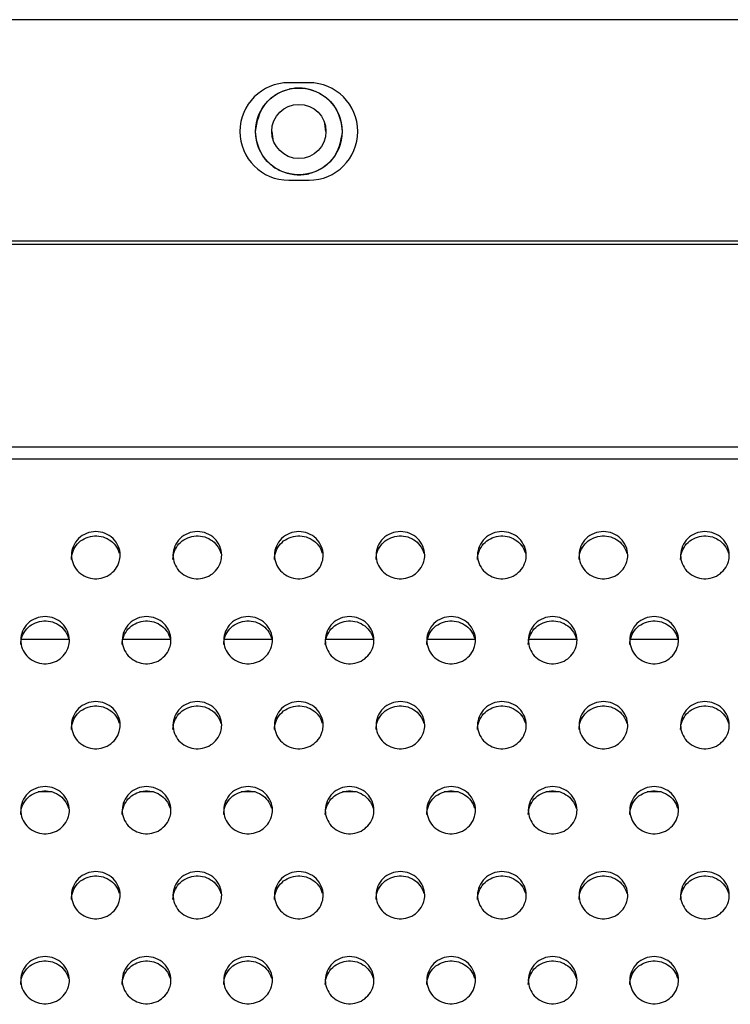
# Model space of a CAD drawing. Units: millimetres. Extents: x -1587 to 4804, y -1390 to 2733.
# Drawn here: x 3774 to 3809, y 1550 to 1599 of the extents above; entities that cross this region are included whole.
import ezdxf

# ---------------------------------------------------------------- set-up
doc = ezdxf.new("R2010")
doc.units = ezdxf.units.MM
doc.header["$LTSCALE"] = 65.395
doc.layers.add('本体', color=7, linetype='CONTINUOUS')

msp = doc.modelspace()

# ---------------------------------------------------------------- linework, layer by layer
at = {"layer": '本体', "color": 7, "linetype": 'Continuous'}
for p, q in [((3967.18679, 1598.71715), (2749.68679, 1598.71715)), ((3788.68679, 1595.61715), (3787.68679, 1595.61715)), ((3787.68679, 1590.81715), (3788.68679, 1590.81715)), ((2750.18679, 1587.83262), (3966.18679, 1587.83262)), ((3966.18679, 1587.65941), (2750.18679, 1587.65941)), ((2750.18679, 1577.69573), (3966.18679, 1577.69573)), ((3966.18679, 1577.08852), (2750.18679, 1577.08852))]:
    msp.add_line(p, q, dxfattribs=at)
at = {"layer": '本体', "color": 6, "linetype": 'Continuous'}
for p, q in [((3789.52179, 1593.21715), (3789.4661, 1593.59871)), ((3786.85179, 1593.21715), (3786.90748, 1592.83559)), ((3776.88679, 1568.2227), (3774.48679, 1568.2227)), ((3781.88679, 1568.2227), (3779.48679, 1568.2227)), ((3786.88679, 1568.2227), (3784.48679, 1568.2227)), ((3791.88679, 1568.2227), (3789.48679, 1568.2227)), ((3796.88679, 1568.2227), (3794.48679, 1568.2227)), ((3801.88679, 1568.2227), (3799.48679, 1568.2227)), ((3806.88679, 1568.2227), (3804.48679, 1568.2227)), ((3776.02845, 1560.71715), (3775.3434, 1560.71715)), ((3781.02845, 1560.71715), (3780.3434, 1560.71715)), ((3786.02845, 1560.71715), (3785.3434, 1560.71715)), ((3791.02845, 1560.71715), (3790.3434, 1560.71715)), ((3796.02845, 1560.71715), (3795.3434, 1560.71715)), ((3801.02845, 1560.71715), (3800.3434, 1560.71715)), ((3806.02845, 1560.71715), (3805.3434, 1560.71715))]:
    msp.add_line(p, q, dxfattribs=at)
at = {"layer": '本体', "color": 7, "linetype": 'Continuous'}
for radius in [2.135, 1.335]:
    msp.add_circle((3788.18679, 1593.21715), radius, dxfattribs=at)
for centre, radius, start, end in [((3787.68679, 1593.21715), 2.4, 90, 270), ((3788.68679, 1593.21715), 2.4, 270, 90), ((3788.17727, 1593.18275), 2.16518, 94.855154, 102.669921), ((3788.17923, 1593.15671), 2.1913, 85.404407, 94.848508), ((3788.17786, 1593.1503), 2.19779, 70.367358, 85.382063), ((3788.18717, 1593.25965), 2.1719, 233.904806, 246.909245), ((3788.19342, 1593.27309), 2.18673, 246.896736, 256.933791), ((3788.19458, 1593.27994), 2.19366, 256.944667, 265.40333), ((3788.19435, 1593.27759), 2.1913, 265.404407, 274.848508), ((3788.19631, 1593.25154), 2.16518, 274.855154, 282.669921)]:
    msp.add_arc(centre, radius, start, end, dxfattribs=at)
for points in [[(3786.54144, 1594.58102), (3786.81954, 1594.94031), (3787.25911, 1595.1955), (3787.70238, 1595.29521)], [(3788.91629, 1595.22033), (3789.11145, 1595.15054), (3789.29861, 1595.05193), (3789.46595, 1594.92963)], [(3786.05179, 1593.21715), (3786.11135, 1593.6965), (3786.24578, 1594.19904), (3786.54144, 1594.58102)], [(3789.46595, 1594.92963), (3789.59773, 1594.83332), (3789.71931, 1594.7207), (3789.82352, 1594.59507)], [(3789.82352, 1594.59507), (3789.93272, 1594.46341), (3790.02311, 1594.31458), (3790.09355, 1594.1587)], [(3790.09355, 1594.1587), (3790.15329, 1594.02652), (3790.2, 1593.888), (3790.23565, 1593.7474)], [(3790.23565, 1593.7474), (3790.27966, 1593.57382), (3790.30732, 1593.39563), (3790.32179, 1593.21715)], [(3786.13794, 1592.6869), (3786.09393, 1592.86047), (3786.06626, 1593.03867), (3786.05179, 1593.21715)], [(3790.32179, 1593.21715), (3790.26223, 1592.7378), (3790.1278, 1592.23526), (3789.83214, 1591.85327)], [(3786.28003, 1592.27559), (3786.22029, 1592.40777), (3786.17359, 1592.5463), (3786.13794, 1592.6869)], [(3786.55006, 1591.83923), (3786.44086, 1591.97089), (3786.35047, 1592.11972), (3786.28003, 1592.27559)], [(3786.90764, 1591.50466), (3786.77585, 1591.60098), (3786.65427, 1591.71359), (3786.55006, 1591.83923)], [(3789.83214, 1591.85327), (3789.55405, 1591.49398), (3789.11447, 1591.2388), (3788.67121, 1591.13909)], [(3779.34102, 1572.05228), (3779.37082, 1572.1541), (3779.38679, 1572.26115), (3779.38679, 1572.36724)], [(3784.34102, 1572.05228), (3784.37082, 1572.1541), (3784.38679, 1572.26115), (3784.38679, 1572.36724)], [(3789.34102, 1572.05228), (3789.37082, 1572.1541), (3789.38679, 1572.26115), (3789.38679, 1572.36724)], [(3794.34102, 1572.05228), (3794.37082, 1572.1541), (3794.38679, 1572.26115), (3794.38679, 1572.36724)], [(3799.34102, 1572.05228), (3799.37082, 1572.1541), (3799.38679, 1572.26115), (3799.38679, 1572.36724)], [(3804.34102, 1572.05228), (3804.37082, 1572.1541), (3804.38679, 1572.26115), (3804.38679, 1572.36724)], [(3809.34102, 1572.05228), (3809.37082, 1572.1541), (3809.38679, 1572.26115), (3809.38679, 1572.36724)], [(3776.84102, 1567.8697), (3776.87082, 1567.97152), (3776.88679, 1568.07857), (3776.88679, 1568.18466)], [(3781.84102, 1567.8697), (3781.87082, 1567.97152), (3781.88679, 1568.07857), (3781.88679, 1568.18466)], [(3786.84102, 1567.8697), (3786.87082, 1567.97152), (3786.88679, 1568.07857), (3786.88679, 1568.18466)], [(3791.84102, 1567.8697), (3791.87082, 1567.97152), (3791.88679, 1568.07857), (3791.88679, 1568.18466)], [(3796.84102, 1567.8697), (3796.87082, 1567.97152), (3796.88679, 1568.07857), (3796.88679, 1568.18466)], [(3801.84102, 1567.8697), (3801.87082, 1567.97152), (3801.88679, 1568.07857), (3801.88679, 1568.18466)], [(3806.84102, 1567.8697), (3806.87082, 1567.97152), (3806.88679, 1568.07857), (3806.88679, 1568.18466)], [(3779.34102, 1563.68712), (3779.37082, 1563.78893), (3779.38679, 1563.89599), (3779.38679, 1564.00208)], [(3784.34102, 1563.68712), (3784.37082, 1563.78893), (3784.38679, 1563.89599), (3784.38679, 1564.00208)], [(3789.34102, 1563.68712), (3789.37082, 1563.78893), (3789.38679, 1563.89599), (3789.38679, 1564.00208)], [(3794.34102, 1563.68712), (3794.37082, 1563.78893), (3794.38679, 1563.89599), (3794.38679, 1564.00208)], [(3799.34102, 1563.68712), (3799.37082, 1563.78893), (3799.38679, 1563.89599), (3799.38679, 1564.00208)], [(3804.34102, 1563.68712), (3804.37082, 1563.78893), (3804.38679, 1563.89599), (3804.38679, 1564.00208)], [(3809.34102, 1563.68712), (3809.37082, 1563.78893), (3809.38679, 1563.89599), (3809.38679, 1564.00208)], [(3776.84102, 1559.50453), (3776.87082, 1559.60635), (3776.88679, 1559.71341), (3776.88679, 1559.8195)], [(3781.84102, 1559.50453), (3781.87082, 1559.60635), (3781.88679, 1559.71341), (3781.88679, 1559.8195)], [(3786.84102, 1559.50453), (3786.87082, 1559.60635), (3786.88679, 1559.71341), (3786.88679, 1559.8195)], [(3791.84102, 1559.50453), (3791.87082, 1559.60635), (3791.88679, 1559.71341), (3791.88679, 1559.8195)], [(3796.84102, 1559.50453), (3796.87082, 1559.60635), (3796.88679, 1559.71341), (3796.88679, 1559.8195)], [(3801.84102, 1559.50453), (3801.87082, 1559.60635), (3801.88679, 1559.71341), (3801.88679, 1559.8195)], [(3806.84102, 1559.50453), (3806.87082, 1559.60635), (3806.88679, 1559.71341), (3806.88679, 1559.8195)], [(3779.34102, 1555.32195), (3779.37082, 1555.42377), (3779.38679, 1555.53083), (3779.38679, 1555.63692)], [(3784.34102, 1555.32195), (3784.37082, 1555.42377), (3784.38679, 1555.53083), (3784.38679, 1555.63692)], [(3789.34102, 1555.32195), (3789.37082, 1555.42377), (3789.38679, 1555.53083), (3789.38679, 1555.63692)], [(3794.34102, 1555.32195), (3794.37082, 1555.42377), (3794.38679, 1555.53083), (3794.38679, 1555.63692)], [(3799.34102, 1555.32195), (3799.37082, 1555.42377), (3799.38679, 1555.53083), (3799.38679, 1555.63692)], [(3804.34102, 1555.32195), (3804.37082, 1555.42377), (3804.38679, 1555.53083), (3804.38679, 1555.63692)], [(3809.34102, 1555.32195), (3809.37082, 1555.42377), (3809.38679, 1555.53083), (3809.38679, 1555.63692)], [(3776.84102, 1551.13937), (3776.87082, 1551.24119), (3776.88679, 1551.34824), (3776.88679, 1551.45434)], [(3781.84102, 1551.13937), (3781.87082, 1551.24119), (3781.88679, 1551.34824), (3781.88679, 1551.45434)], [(3786.84102, 1551.13937), (3786.87082, 1551.24119), (3786.88679, 1551.34824), (3786.88679, 1551.45434)], [(3791.84102, 1551.13937), (3791.87082, 1551.24119), (3791.88679, 1551.34824), (3791.88679, 1551.45434)], [(3796.84102, 1551.13937), (3796.87082, 1551.24119), (3796.88679, 1551.34824), (3796.88679, 1551.45434)], [(3801.84102, 1551.13937), (3801.87082, 1551.24119), (3801.88679, 1551.34824), (3801.88679, 1551.45434)], [(3806.84102, 1551.13937), (3806.87082, 1551.24119), (3806.88679, 1551.34824), (3806.88679, 1551.45434)]]:
    msp.add_open_spline(points, degree=3, dxfattribs=at)
for points, knots in [([(3779.38679, 1572.36724), (3779.38679, 1572.66457), (3779.11661, 1573.28886), (3778.18689, 1573.64635), (3777.25708, 1573.28896), (3776.98679, 1572.66462), (3776.98679, 1572.36724)], [0, 0, 0, 0, 0.24700036, 0.49997389, 0.7529611, 1, 1, 1, 1]), ([(3776.98679, 1572.16019), (3776.98679, 1572.43236), (3777.20863, 1573.00095), (3778.01052, 1573.40691), (3778.89139, 1573.22521), (3779.26389, 1572.73867), (3779.34102, 1572.47515)], [0, 0, 0, 0, 0.24634041, 0.49812759, 0.75148648, 1, 1, 1, 1]), ([(3784.38679, 1572.36724), (3784.38679, 1572.66457), (3784.11661, 1573.28886), (3783.18689, 1573.64635), (3782.25708, 1573.28896), (3781.98679, 1572.66462), (3781.98679, 1572.36724)], [0, 0, 0, 0, 0.24700036, 0.49997389, 0.7529611, 1, 1, 1, 1]), ([(3781.98679, 1572.16019), (3781.98679, 1572.43236), (3782.20863, 1573.00095), (3783.01052, 1573.40691), (3783.89139, 1573.22521), (3784.26389, 1572.73867), (3784.34102, 1572.47515)], [0, 0, 0, 0, 0.24634041, 0.49812759, 0.75148648, 1, 1, 1, 1]), ([(3789.38679, 1572.36724), (3789.38679, 1572.66457), (3789.11661, 1573.28886), (3788.18689, 1573.64635), (3787.25708, 1573.28896), (3786.98679, 1572.66462), (3786.98679, 1572.36724)], [0, 0, 0, 0, 0.24700036, 0.49997389, 0.7529611, 1, 1, 1, 1]), ([(3786.98679, 1572.16019), (3786.98679, 1572.43236), (3787.20863, 1573.00095), (3788.01052, 1573.40691), (3788.89139, 1573.22521), (3789.26389, 1572.73867), (3789.34102, 1572.47515)], [0, 0, 0, 0, 0.24634041, 0.49812759, 0.75148648, 1, 1, 1, 1]), ([(3794.38679, 1572.36724), (3794.38679, 1572.66457), (3794.11661, 1573.28886), (3793.18689, 1573.64635), (3792.25708, 1573.28896), (3791.98679, 1572.66462), (3791.98679, 1572.36724)], [0, 0, 0, 0, 0.24700036, 0.49997389, 0.7529611, 1, 1, 1, 1]), ([(3791.98679, 1572.16019), (3791.98679, 1572.43236), (3792.20863, 1573.00095), (3793.01052, 1573.40691), (3793.89139, 1573.22521), (3794.26389, 1572.73867), (3794.34102, 1572.47515)], [0, 0, 0, 0, 0.24634041, 0.49812759, 0.75148648, 1, 1, 1, 1]), ([(3799.38679, 1572.36724), (3799.38679, 1572.66457), (3799.11661, 1573.28886), (3798.18689, 1573.64635), (3797.25708, 1573.28896), (3796.98679, 1572.66462), (3796.98679, 1572.36724)], [0, 0, 0, 0, 0.24700036, 0.49997389, 0.7529611, 1, 1, 1, 1]), ([(3796.98679, 1572.16019), (3796.98679, 1572.43236), (3797.20863, 1573.00095), (3798.01052, 1573.40691), (3798.89139, 1573.22521), (3799.26389, 1572.73867), (3799.34102, 1572.47515)], [0, 0, 0, 0, 0.24634041, 0.49812759, 0.75148648, 1, 1, 1, 1]), ([(3804.38679, 1572.36724), (3804.38679, 1572.66457), (3804.11661, 1573.28886), (3803.18689, 1573.64635), (3802.25708, 1573.28896), (3801.98679, 1572.66462), (3801.98679, 1572.36724)], [0, 0, 0, 0, 0.24700036, 0.49997389, 0.7529611, 1, 1, 1, 1]), ([(3801.98679, 1572.16019), (3801.98679, 1572.43236), (3802.20863, 1573.00095), (3803.01052, 1573.40691), (3803.89139, 1573.22521), (3804.26389, 1572.73867), (3804.34102, 1572.47515)], [0, 0, 0, 0, 0.24634041, 0.49812759, 0.75148648, 1, 1, 1, 1]), ([(3809.38679, 1572.36724), (3809.38679, 1572.66457), (3809.11661, 1573.28886), (3808.18689, 1573.64635), (3807.25708, 1573.28896), (3806.98679, 1572.66462), (3806.98679, 1572.36724)], [0, 0, 0, 0, 0.24700036, 0.49997389, 0.7529611, 1, 1, 1, 1]), ([(3806.98679, 1572.16019), (3806.98679, 1572.43236), (3807.20863, 1573.00095), (3808.01052, 1573.40691), (3808.89139, 1573.22521), (3809.26389, 1572.73867), (3809.34102, 1572.47515)], [0, 0, 0, 0, 0.24634041, 0.49812759, 0.75148648, 1, 1, 1, 1]), ([(3776.98679, 1572.36724), (3776.98679, 1572.09507), (3777.20863, 1571.52648), (3778.01052, 1571.12052), (3778.89139, 1571.30222), (3779.26389, 1571.78876), (3779.34102, 1572.05228)], [0, 0, 0, 0, 0.24634041, 0.49812759, 0.75148648, 1, 1, 1, 1]), ([(3781.98679, 1572.36724), (3781.98679, 1572.09507), (3782.20863, 1571.52648), (3783.01052, 1571.12052), (3783.89139, 1571.30222), (3784.26389, 1571.78876), (3784.34102, 1572.05228)], [0, 0, 0, 0, 0.24634041, 0.49812759, 0.75148648, 1, 1, 1, 1]), ([(3786.98679, 1572.36724), (3786.98679, 1572.09507), (3787.20863, 1571.52648), (3788.01052, 1571.12052), (3788.89139, 1571.30222), (3789.26389, 1571.78876), (3789.34102, 1572.05228)], [0, 0, 0, 0, 0.24634041, 0.49812759, 0.75148648, 1, 1, 1, 1]), ([(3791.98679, 1572.36724), (3791.98679, 1572.09507), (3792.20863, 1571.52648), (3793.01052, 1571.12052), (3793.89139, 1571.30222), (3794.26389, 1571.78876), (3794.34102, 1572.05228)], [0, 0, 0, 0, 0.24634041, 0.49812759, 0.75148648, 1, 1, 1, 1]), ([(3796.98679, 1572.36724), (3796.98679, 1572.09507), (3797.20863, 1571.52648), (3798.01052, 1571.12052), (3798.89139, 1571.30222), (3799.26389, 1571.78876), (3799.34102, 1572.05228)], [0, 0, 0, 0, 0.24634041, 0.49812759, 0.75148648, 1, 1, 1, 1]), ([(3801.98679, 1572.36724), (3801.98679, 1572.09507), (3802.20863, 1571.52648), (3803.01052, 1571.12052), (3803.89139, 1571.30222), (3804.26389, 1571.78876), (3804.34102, 1572.05228)], [0, 0, 0, 0, 0.24634041, 0.49812759, 0.75148648, 1, 1, 1, 1]), ([(3806.98679, 1572.36724), (3806.98679, 1572.09507), (3807.20863, 1571.52648), (3808.01052, 1571.12052), (3808.89139, 1571.30222), (3809.26389, 1571.78876), (3809.34102, 1572.05228)], [0, 0, 0, 0, 0.24634041, 0.49812759, 0.75148648, 1, 1, 1, 1]), ([(3776.88679, 1568.18466), (3776.88679, 1568.48199), (3776.61661, 1569.10627), (3775.68689, 1569.46377), (3774.75708, 1569.10638), (3774.48679, 1568.48204), (3774.48679, 1568.18466)], [0, 0, 0, 0, 0.24700036, 0.49997389, 0.7529611, 1, 1, 1, 1]), ([(3781.88679, 1568.18466), (3781.88679, 1568.48199), (3781.61661, 1569.10627), (3780.68689, 1569.46377), (3779.75708, 1569.10638), (3779.48679, 1568.48204), (3779.48679, 1568.18466)], [0, 0, 0, 0, 0.24700036, 0.49997389, 0.7529611, 1, 1, 1, 1]), ([(3786.88679, 1568.18466), (3786.88679, 1568.48199), (3786.61661, 1569.10627), (3785.68689, 1569.46377), (3784.75708, 1569.10638), (3784.48679, 1568.48204), (3784.48679, 1568.18466)], [0, 0, 0, 0, 0.24700036, 0.49997389, 0.7529611, 1, 1, 1, 1]), ([(3791.88679, 1568.18466), (3791.88679, 1568.48199), (3791.61661, 1569.10627), (3790.68689, 1569.46377), (3789.75708, 1569.10638), (3789.48679, 1568.48204), (3789.48679, 1568.18466)], [0, 0, 0, 0, 0.24700036, 0.49997389, 0.7529611, 1, 1, 1, 1]), ([(3796.88679, 1568.18466), (3796.88679, 1568.48199), (3796.61661, 1569.10627), (3795.68689, 1569.46377), (3794.75708, 1569.10638), (3794.48679, 1568.48204), (3794.48679, 1568.18466)], [0, 0, 0, 0, 0.24700036, 0.49997389, 0.7529611, 1, 1, 1, 1]), ([(3801.88679, 1568.18466), (3801.88679, 1568.48199), (3801.61661, 1569.10627), (3800.68689, 1569.46377), (3799.75708, 1569.10638), (3799.48679, 1568.48204), (3799.48679, 1568.18466)], [0, 0, 0, 0, 0.24700036, 0.49997389, 0.7529611, 1, 1, 1, 1]), ([(3806.88679, 1568.18466), (3806.88679, 1568.48199), (3806.61661, 1569.10627), (3805.68689, 1569.46377), (3804.75708, 1569.10638), (3804.48679, 1568.48204), (3804.48679, 1568.18466)], [0, 0, 0, 0, 0.24700036, 0.49997389, 0.7529611, 1, 1, 1, 1]), ([(3774.48679, 1567.97761), (3774.48679, 1568.24978), (3774.70863, 1568.81837), (3775.51052, 1569.22433), (3776.39139, 1569.04263), (3776.76389, 1568.55609), (3776.84102, 1568.29257)], [0, 0, 0, 0, 0.24634041, 0.49812759, 0.75148648, 1, 1, 1, 1]), ([(3779.48679, 1567.97761), (3779.48679, 1568.24978), (3779.70863, 1568.81837), (3780.51052, 1569.22433), (3781.39139, 1569.04263), (3781.76389, 1568.55609), (3781.84102, 1568.29257)], [0, 0, 0, 0, 0.24634041, 0.49812759, 0.75148648, 1, 1, 1, 1]), ([(3784.48679, 1567.97761), (3784.48679, 1568.24978), (3784.70863, 1568.81837), (3785.51052, 1569.22433), (3786.39139, 1569.04263), (3786.76389, 1568.55609), (3786.84102, 1568.29257)], [0, 0, 0, 0, 0.24634041, 0.49812759, 0.75148648, 1, 1, 1, 1]), ([(3789.48679, 1567.97761), (3789.48679, 1568.24978), (3789.70863, 1568.81837), (3790.51052, 1569.22433), (3791.39139, 1569.04263), (3791.76389, 1568.55609), (3791.84102, 1568.29257)], [0, 0, 0, 0, 0.24634041, 0.49812759, 0.75148648, 1, 1, 1, 1]), ([(3794.48679, 1567.97761), (3794.48679, 1568.24978), (3794.70863, 1568.81837), (3795.51052, 1569.22433), (3796.39139, 1569.04263), (3796.76389, 1568.55609), (3796.84102, 1568.29257)], [0, 0, 0, 0, 0.24634041, 0.49812759, 0.75148648, 1, 1, 1, 1]), ([(3799.48679, 1567.97761), (3799.48679, 1568.24978), (3799.70863, 1568.81837), (3800.51052, 1569.22433), (3801.39139, 1569.04263), (3801.76389, 1568.55609), (3801.84102, 1568.29257)], [0, 0, 0, 0, 0.24634041, 0.49812759, 0.75148648, 1, 1, 1, 1]), ([(3804.48679, 1567.97761), (3804.48679, 1568.24978), (3804.70863, 1568.81837), (3805.51052, 1569.22433), (3806.39139, 1569.04263), (3806.76389, 1568.55609), (3806.84102, 1568.29257)], [0, 0, 0, 0, 0.24634041, 0.49812759, 0.75148648, 1, 1, 1, 1]), ([(3774.48679, 1568.18466), (3774.48679, 1567.91249), (3774.70863, 1567.3439), (3775.51052, 1566.93794), (3776.39139, 1567.11964), (3776.76389, 1567.60618), (3776.84102, 1567.8697)], [0, 0, 0, 0, 0.24634041, 0.49812759, 0.75148648, 1, 1, 1, 1]), ([(3779.48679, 1568.18466), (3779.48679, 1567.91249), (3779.70863, 1567.3439), (3780.51052, 1566.93794), (3781.39139, 1567.11964), (3781.76389, 1567.60618), (3781.84102, 1567.8697)], [0, 0, 0, 0, 0.24634041, 0.49812759, 0.75148648, 1, 1, 1, 1]), ([(3784.48679, 1568.18466), (3784.48679, 1567.91249), (3784.70863, 1567.3439), (3785.51052, 1566.93794), (3786.39139, 1567.11964), (3786.76389, 1567.60618), (3786.84102, 1567.8697)], [0, 0, 0, 0, 0.24634041, 0.49812759, 0.75148648, 1, 1, 1, 1]), ([(3789.48679, 1568.18466), (3789.48679, 1567.91249), (3789.70863, 1567.3439), (3790.51052, 1566.93794), (3791.39139, 1567.11964), (3791.76389, 1567.60618), (3791.84102, 1567.8697)], [0, 0, 0, 0, 0.24634041, 0.49812759, 0.75148648, 1, 1, 1, 1]), ([(3794.48679, 1568.18466), (3794.48679, 1567.91249), (3794.70863, 1567.3439), (3795.51052, 1566.93794), (3796.39139, 1567.11964), (3796.76389, 1567.60618), (3796.84102, 1567.8697)], [0, 0, 0, 0, 0.24634041, 0.49812759, 0.75148648, 1, 1, 1, 1]), ([(3799.48679, 1568.18466), (3799.48679, 1567.91249), (3799.70863, 1567.3439), (3800.51052, 1566.93794), (3801.39139, 1567.11964), (3801.76389, 1567.60618), (3801.84102, 1567.8697)], [0, 0, 0, 0, 0.24634041, 0.49812759, 0.75148648, 1, 1, 1, 1]), ([(3804.48679, 1568.18466), (3804.48679, 1567.91249), (3804.70863, 1567.3439), (3805.51052, 1566.93794), (3806.39139, 1567.11964), (3806.76389, 1567.60618), (3806.84102, 1567.8697)], [0, 0, 0, 0, 0.24634041, 0.49812759, 0.75148648, 1, 1, 1, 1]), ([(3779.38679, 1564.00208), (3779.38679, 1564.29941), (3779.11661, 1564.92369), (3778.18689, 1565.28119), (3777.25708, 1564.92379), (3776.98679, 1564.29945), (3776.98679, 1564.00208)], [0, 0, 0, 0, 0.24700036, 0.49997389, 0.7529611, 1, 1, 1, 1]), ([(3776.98679, 1563.79502), (3776.98679, 1564.0672), (3777.20863, 1564.63579), (3778.01052, 1565.04175), (3778.89139, 1564.86005), (3779.26389, 1564.37351), (3779.34102, 1564.10999)], [0, 0, 0, 0, 0.24634041, 0.49812759, 0.75148648, 1, 1, 1, 1]), ([(3784.38679, 1564.00208), (3784.38679, 1564.29941), (3784.11661, 1564.92369), (3783.18689, 1565.28119), (3782.25708, 1564.92379), (3781.98679, 1564.29945), (3781.98679, 1564.00208)], [0, 0, 0, 0, 0.24700036, 0.49997389, 0.7529611, 1, 1, 1, 1]), ([(3781.98679, 1563.79502), (3781.98679, 1564.0672), (3782.20863, 1564.63579), (3783.01052, 1565.04175), (3783.89139, 1564.86005), (3784.26389, 1564.37351), (3784.34102, 1564.10999)], [0, 0, 0, 0, 0.24634041, 0.49812759, 0.75148648, 1, 1, 1, 1]), ([(3789.38679, 1564.00208), (3789.38679, 1564.29941), (3789.11661, 1564.92369), (3788.18689, 1565.28119), (3787.25708, 1564.92379), (3786.98679, 1564.29945), (3786.98679, 1564.00208)], [0, 0, 0, 0, 0.24700036, 0.49997389, 0.7529611, 1, 1, 1, 1]), ([(3786.98679, 1563.79502), (3786.98679, 1564.0672), (3787.20863, 1564.63579), (3788.01052, 1565.04175), (3788.89139, 1564.86005), (3789.26389, 1564.37351), (3789.34102, 1564.10999)], [0, 0, 0, 0, 0.24634041, 0.49812759, 0.75148648, 1, 1, 1, 1]), ([(3794.38679, 1564.00208), (3794.38679, 1564.29941), (3794.11661, 1564.92369), (3793.18689, 1565.28119), (3792.25708, 1564.92379), (3791.98679, 1564.29945), (3791.98679, 1564.00208)], [0, 0, 0, 0, 0.24700036, 0.49997389, 0.7529611, 1, 1, 1, 1]), ([(3791.98679, 1563.79502), (3791.98679, 1564.0672), (3792.20863, 1564.63579), (3793.01052, 1565.04175), (3793.89139, 1564.86005), (3794.26389, 1564.37351), (3794.34102, 1564.10999)], [0, 0, 0, 0, 0.24634041, 0.49812759, 0.75148648, 1, 1, 1, 1]), ([(3799.38679, 1564.00208), (3799.38679, 1564.29941), (3799.11661, 1564.92369), (3798.18689, 1565.28119), (3797.25708, 1564.92379), (3796.98679, 1564.29945), (3796.98679, 1564.00208)], [0, 0, 0, 0, 0.24700036, 0.49997389, 0.7529611, 1, 1, 1, 1]), ([(3796.98679, 1563.79502), (3796.98679, 1564.0672), (3797.20863, 1564.63579), (3798.01052, 1565.04175), (3798.89139, 1564.86005), (3799.26389, 1564.37351), (3799.34102, 1564.10999)], [0, 0, 0, 0, 0.24634041, 0.49812759, 0.75148648, 1, 1, 1, 1]), ([(3804.38679, 1564.00208), (3804.38679, 1564.29941), (3804.11661, 1564.92369), (3803.18689, 1565.28119), (3802.25708, 1564.92379), (3801.98679, 1564.29945), (3801.98679, 1564.00208)], [0, 0, 0, 0, 0.24700036, 0.49997389, 0.7529611, 1, 1, 1, 1]), ([(3801.98679, 1563.79502), (3801.98679, 1564.0672), (3802.20863, 1564.63579), (3803.01052, 1565.04175), (3803.89139, 1564.86005), (3804.26389, 1564.37351), (3804.34102, 1564.10999)], [0, 0, 0, 0, 0.24634041, 0.49812759, 0.75148648, 1, 1, 1, 1]), ([(3809.38679, 1564.00208), (3809.38679, 1564.29941), (3809.11661, 1564.92369), (3808.18689, 1565.28119), (3807.25708, 1564.92379), (3806.98679, 1564.29945), (3806.98679, 1564.00208)], [0, 0, 0, 0, 0.24700036, 0.49997389, 0.7529611, 1, 1, 1, 1]), ([(3806.98679, 1563.79502), (3806.98679, 1564.0672), (3807.20863, 1564.63579), (3808.01052, 1565.04175), (3808.89139, 1564.86005), (3809.26389, 1564.37351), (3809.34102, 1564.10999)], [0, 0, 0, 0, 0.24634041, 0.49812759, 0.75148648, 1, 1, 1, 1]), ([(3776.98679, 1564.00208), (3776.98679, 1563.72991), (3777.20863, 1563.16132), (3778.01052, 1562.75536), (3778.89139, 1562.93706), (3779.26389, 1563.4236), (3779.34102, 1563.68712)], [0, 0, 0, 0, 0.24634041, 0.49812759, 0.75148648, 1, 1, 1, 1]), ([(3781.98679, 1564.00208), (3781.98679, 1563.72991), (3782.20863, 1563.16132), (3783.01052, 1562.75536), (3783.89139, 1562.93706), (3784.26389, 1563.4236), (3784.34102, 1563.68712)], [0, 0, 0, 0, 0.24634041, 0.49812759, 0.75148648, 1, 1, 1, 1]), ([(3786.98679, 1564.00208), (3786.98679, 1563.72991), (3787.20863, 1563.16132), (3788.01052, 1562.75536), (3788.89139, 1562.93706), (3789.26389, 1563.4236), (3789.34102, 1563.68712)], [0, 0, 0, 0, 0.24634041, 0.49812759, 0.75148648, 1, 1, 1, 1]), ([(3791.98679, 1564.00208), (3791.98679, 1563.72991), (3792.20863, 1563.16132), (3793.01052, 1562.75536), (3793.89139, 1562.93706), (3794.26389, 1563.4236), (3794.34102, 1563.68712)], [0, 0, 0, 0, 0.24634041, 0.49812759, 0.75148648, 1, 1, 1, 1]), ([(3796.98679, 1564.00208), (3796.98679, 1563.72991), (3797.20863, 1563.16132), (3798.01052, 1562.75536), (3798.89139, 1562.93706), (3799.26389, 1563.4236), (3799.34102, 1563.68712)], [0, 0, 0, 0, 0.24634041, 0.49812759, 0.75148648, 1, 1, 1, 1]), ([(3801.98679, 1564.00208), (3801.98679, 1563.72991), (3802.20863, 1563.16132), (3803.01052, 1562.75536), (3803.89139, 1562.93706), (3804.26389, 1563.4236), (3804.34102, 1563.68712)], [0, 0, 0, 0, 0.24634041, 0.49812759, 0.75148648, 1, 1, 1, 1]), ([(3806.98679, 1564.00208), (3806.98679, 1563.72991), (3807.20863, 1563.16132), (3808.01052, 1562.75536), (3808.89139, 1562.93706), (3809.26389, 1563.4236), (3809.34102, 1563.68712)], [0, 0, 0, 0, 0.24634041, 0.49812759, 0.75148648, 1, 1, 1, 1]), ([(3776.88679, 1559.8195), (3776.88679, 1560.11683), (3776.61661, 1560.74111), (3775.68689, 1561.09861), (3774.75708, 1560.74121), (3774.48679, 1560.11687), (3774.48679, 1559.8195)], [0, 0, 0, 0, 0.24700036, 0.49997389, 0.7529611, 1, 1, 1, 1]), ([(3774.48679, 1559.61244), (3774.48679, 1559.88461), (3774.70863, 1560.45321), (3775.51052, 1560.85916), (3776.39139, 1560.67747), (3776.76389, 1560.19092), (3776.84102, 1559.92741)], [0, 0, 0, 0, 0.24634041, 0.49812759, 0.75148648, 1, 1, 1, 1]), ([(3781.88679, 1559.8195), (3781.88679, 1560.11683), (3781.61661, 1560.74111), (3780.68689, 1561.09861), (3779.75708, 1560.74121), (3779.48679, 1560.11687), (3779.48679, 1559.8195)], [0, 0, 0, 0, 0.24700036, 0.49997389, 0.7529611, 1, 1, 1, 1]), ([(3779.48679, 1559.61244), (3779.48679, 1559.88461), (3779.70863, 1560.45321), (3780.51052, 1560.85916), (3781.39139, 1560.67747), (3781.76389, 1560.19092), (3781.84102, 1559.92741)], [0, 0, 0, 0, 0.24634041, 0.49812759, 0.75148648, 1, 1, 1, 1]), ([(3786.88679, 1559.8195), (3786.88679, 1560.11683), (3786.61661, 1560.74111), (3785.68689, 1561.09861), (3784.75708, 1560.74121), (3784.48679, 1560.11687), (3784.48679, 1559.8195)], [0, 0, 0, 0, 0.24700036, 0.49997389, 0.7529611, 1, 1, 1, 1]), ([(3784.48679, 1559.61244), (3784.48679, 1559.88461), (3784.70863, 1560.45321), (3785.51052, 1560.85916), (3786.39139, 1560.67747), (3786.76389, 1560.19092), (3786.84102, 1559.92741)], [0, 0, 0, 0, 0.24634041, 0.49812759, 0.75148648, 1, 1, 1, 1]), ([(3791.88679, 1559.8195), (3791.88679, 1560.11683), (3791.61661, 1560.74111), (3790.68689, 1561.09861), (3789.75708, 1560.74121), (3789.48679, 1560.11687), (3789.48679, 1559.8195)], [0, 0, 0, 0, 0.24700036, 0.49997389, 0.7529611, 1, 1, 1, 1]), ([(3789.48679, 1559.61244), (3789.48679, 1559.88461), (3789.70863, 1560.45321), (3790.51052, 1560.85916), (3791.39139, 1560.67747), (3791.76389, 1560.19092), (3791.84102, 1559.92741)], [0, 0, 0, 0, 0.24634041, 0.49812759, 0.75148648, 1, 1, 1, 1]), ([(3796.88679, 1559.8195), (3796.88679, 1560.11683), (3796.61661, 1560.74111), (3795.68689, 1561.09861), (3794.75708, 1560.74121), (3794.48679, 1560.11687), (3794.48679, 1559.8195)], [0, 0, 0, 0, 0.24700036, 0.49997389, 0.7529611, 1, 1, 1, 1]), ([(3794.48679, 1559.61244), (3794.48679, 1559.88461), (3794.70863, 1560.45321), (3795.51052, 1560.85916), (3796.39139, 1560.67747), (3796.76389, 1560.19092), (3796.84102, 1559.92741)], [0, 0, 0, 0, 0.24634041, 0.49812759, 0.75148648, 1, 1, 1, 1]), ([(3801.88679, 1559.8195), (3801.88679, 1560.11683), (3801.61661, 1560.74111), (3800.68689, 1561.09861), (3799.75708, 1560.74121), (3799.48679, 1560.11687), (3799.48679, 1559.8195)], [0, 0, 0, 0, 0.24700036, 0.49997389, 0.7529611, 1, 1, 1, 1]), ([(3799.48679, 1559.61244), (3799.48679, 1559.88461), (3799.70863, 1560.45321), (3800.51052, 1560.85916), (3801.39139, 1560.67747), (3801.76389, 1560.19092), (3801.84102, 1559.92741)], [0, 0, 0, 0, 0.24634041, 0.49812759, 0.75148648, 1, 1, 1, 1]), ([(3806.88679, 1559.8195), (3806.88679, 1560.11683), (3806.61661, 1560.74111), (3805.68689, 1561.09861), (3804.75708, 1560.74121), (3804.48679, 1560.11687), (3804.48679, 1559.8195)], [0, 0, 0, 0, 0.24700036, 0.49997389, 0.7529611, 1, 1, 1, 1]), ([(3804.48679, 1559.61244), (3804.48679, 1559.88461), (3804.70863, 1560.45321), (3805.51052, 1560.85916), (3806.39139, 1560.67747), (3806.76389, 1560.19092), (3806.84102, 1559.92741)], [0, 0, 0, 0, 0.24634041, 0.49812759, 0.75148648, 1, 1, 1, 1]), ([(3774.48679, 1559.8195), (3774.48679, 1559.54733), (3774.70863, 1558.97874), (3775.51052, 1558.57278), (3776.39139, 1558.75448), (3776.76389, 1559.24102), (3776.84102, 1559.50453)], [0, 0, 0, 0, 0.24634041, 0.49812759, 0.75148648, 1, 1, 1, 1]), ([(3779.48679, 1559.8195), (3779.48679, 1559.54733), (3779.70863, 1558.97874), (3780.51052, 1558.57278), (3781.39139, 1558.75448), (3781.76389, 1559.24102), (3781.84102, 1559.50453)], [0, 0, 0, 0, 0.24634041, 0.49812759, 0.75148648, 1, 1, 1, 1]), ([(3784.48679, 1559.8195), (3784.48679, 1559.54733), (3784.70863, 1558.97874), (3785.51052, 1558.57278), (3786.39139, 1558.75448), (3786.76389, 1559.24102), (3786.84102, 1559.50453)], [0, 0, 0, 0, 0.24634041, 0.49812759, 0.75148648, 1, 1, 1, 1]), ([(3789.48679, 1559.8195), (3789.48679, 1559.54733), (3789.70863, 1558.97874), (3790.51052, 1558.57278), (3791.39139, 1558.75448), (3791.76389, 1559.24102), (3791.84102, 1559.50453)], [0, 0, 0, 0, 0.24634041, 0.49812759, 0.75148648, 1, 1, 1, 1]), ([(3794.48679, 1559.8195), (3794.48679, 1559.54733), (3794.70863, 1558.97874), (3795.51052, 1558.57278), (3796.39139, 1558.75448), (3796.76389, 1559.24102), (3796.84102, 1559.50453)], [0, 0, 0, 0, 0.24634041, 0.49812759, 0.75148648, 1, 1, 1, 1]), ([(3799.48679, 1559.8195), (3799.48679, 1559.54733), (3799.70863, 1558.97874), (3800.51052, 1558.57278), (3801.39139, 1558.75448), (3801.76389, 1559.24102), (3801.84102, 1559.50453)], [0, 0, 0, 0, 0.24634041, 0.49812759, 0.75148648, 1, 1, 1, 1]), ([(3804.48679, 1559.8195), (3804.48679, 1559.54733), (3804.70863, 1558.97874), (3805.51052, 1558.57278), (3806.39139, 1558.75448), (3806.76389, 1559.24102), (3806.84102, 1559.50453)], [0, 0, 0, 0, 0.24634041, 0.49812759, 0.75148648, 1, 1, 1, 1]), ([(3779.38679, 1555.63692), (3779.38679, 1555.93424), (3779.11661, 1556.55853), (3778.18689, 1556.91603), (3777.25708, 1556.55863), (3776.98679, 1555.93429), (3776.98679, 1555.63692)], [0, 0, 0, 0, 0.24700036, 0.49997389, 0.7529611, 1, 1, 1, 1]), ([(3784.38679, 1555.63692), (3784.38679, 1555.93424), (3784.11661, 1556.55853), (3783.18689, 1556.91603), (3782.25708, 1556.55863), (3781.98679, 1555.93429), (3781.98679, 1555.63692)], [0, 0, 0, 0, 0.24700036, 0.49997389, 0.7529611, 1, 1, 1, 1]), ([(3789.38679, 1555.63692), (3789.38679, 1555.93424), (3789.11661, 1556.55853), (3788.18689, 1556.91603), (3787.25708, 1556.55863), (3786.98679, 1555.93429), (3786.98679, 1555.63692)], [0, 0, 0, 0, 0.24700036, 0.49997389, 0.7529611, 1, 1, 1, 1]), ([(3794.38679, 1555.63692), (3794.38679, 1555.93424), (3794.11661, 1556.55853), (3793.18689, 1556.91603), (3792.25708, 1556.55863), (3791.98679, 1555.93429), (3791.98679, 1555.63692)], [0, 0, 0, 0, 0.24700036, 0.49997389, 0.7529611, 1, 1, 1, 1]), ([(3799.38679, 1555.63692), (3799.38679, 1555.93424), (3799.11661, 1556.55853), (3798.18689, 1556.91603), (3797.25708, 1556.55863), (3796.98679, 1555.93429), (3796.98679, 1555.63692)], [0, 0, 0, 0, 0.24700036, 0.49997389, 0.7529611, 1, 1, 1, 1]), ([(3804.38679, 1555.63692), (3804.38679, 1555.93424), (3804.11661, 1556.55853), (3803.18689, 1556.91603), (3802.25708, 1556.55863), (3801.98679, 1555.93429), (3801.98679, 1555.63692)], [0, 0, 0, 0, 0.24700036, 0.49997389, 0.7529611, 1, 1, 1, 1]), ([(3809.38679, 1555.63692), (3809.38679, 1555.93424), (3809.11661, 1556.55853), (3808.18689, 1556.91603), (3807.25708, 1556.55863), (3806.98679, 1555.93429), (3806.98679, 1555.63692)], [0, 0, 0, 0, 0.24700036, 0.49997389, 0.7529611, 1, 1, 1, 1]), ([(3776.98679, 1555.42986), (3776.98679, 1555.70203), (3777.20863, 1556.27063), (3778.01052, 1556.67658), (3778.89139, 1556.49488), (3779.26389, 1556.00834), (3779.34102, 1555.74483)], [0, 0, 0, 0, 0.24634041, 0.49812759, 0.75148648, 1, 1, 1, 1]), ([(3781.98679, 1555.42986), (3781.98679, 1555.70203), (3782.20863, 1556.27063), (3783.01052, 1556.67658), (3783.89139, 1556.49488), (3784.26389, 1556.00834), (3784.34102, 1555.74483)], [0, 0, 0, 0, 0.24634041, 0.49812759, 0.75148648, 1, 1, 1, 1]), ([(3786.98679, 1555.42986), (3786.98679, 1555.70203), (3787.20863, 1556.27063), (3788.01052, 1556.67658), (3788.89139, 1556.49488), (3789.26389, 1556.00834), (3789.34102, 1555.74483)], [0, 0, 0, 0, 0.24634041, 0.49812759, 0.75148648, 1, 1, 1, 1]), ([(3791.98679, 1555.42986), (3791.98679, 1555.70203), (3792.20863, 1556.27063), (3793.01052, 1556.67658), (3793.89139, 1556.49488), (3794.26389, 1556.00834), (3794.34102, 1555.74483)], [0, 0, 0, 0, 0.24634041, 0.49812759, 0.75148648, 1, 1, 1, 1]), ([(3796.98679, 1555.42986), (3796.98679, 1555.70203), (3797.20863, 1556.27063), (3798.01052, 1556.67658), (3798.89139, 1556.49488), (3799.26389, 1556.00834), (3799.34102, 1555.74483)], [0, 0, 0, 0, 0.24634041, 0.49812759, 0.75148648, 1, 1, 1, 1]), ([(3801.98679, 1555.42986), (3801.98679, 1555.70203), (3802.20863, 1556.27063), (3803.01052, 1556.67658), (3803.89139, 1556.49488), (3804.26389, 1556.00834), (3804.34102, 1555.74483)], [0, 0, 0, 0, 0.24634041, 0.49812759, 0.75148648, 1, 1, 1, 1]), ([(3806.98679, 1555.42986), (3806.98679, 1555.70203), (3807.20863, 1556.27063), (3808.01052, 1556.67658), (3808.89139, 1556.49488), (3809.26389, 1556.00834), (3809.34102, 1555.74483)], [0, 0, 0, 0, 0.24634041, 0.49812759, 0.75148648, 1, 1, 1, 1]), ([(3776.98679, 1555.63692), (3776.98679, 1555.36475), (3777.20863, 1554.79615), (3778.01052, 1554.3902), (3778.89139, 1554.57189), (3779.26389, 1555.05844), (3779.34102, 1555.32195)], [0, 0, 0, 0, 0.24634041, 0.49812759, 0.75148648, 1, 1, 1, 1]), ([(3781.98679, 1555.63692), (3781.98679, 1555.36475), (3782.20863, 1554.79615), (3783.01052, 1554.3902), (3783.89139, 1554.57189), (3784.26389, 1555.05844), (3784.34102, 1555.32195)], [0, 0, 0, 0, 0.24634041, 0.49812759, 0.75148648, 1, 1, 1, 1]), ([(3786.98679, 1555.63692), (3786.98679, 1555.36475), (3787.20863, 1554.79615), (3788.01052, 1554.3902), (3788.89139, 1554.57189), (3789.26389, 1555.05844), (3789.34102, 1555.32195)], [0, 0, 0, 0, 0.24634041, 0.49812759, 0.75148648, 1, 1, 1, 1]), ([(3791.98679, 1555.63692), (3791.98679, 1555.36475), (3792.20863, 1554.79615), (3793.01052, 1554.3902), (3793.89139, 1554.57189), (3794.26389, 1555.05844), (3794.34102, 1555.32195)], [0, 0, 0, 0, 0.24634041, 0.49812759, 0.75148648, 1, 1, 1, 1]), ([(3796.98679, 1555.63692), (3796.98679, 1555.36475), (3797.20863, 1554.79615), (3798.01052, 1554.3902), (3798.89139, 1554.57189), (3799.26389, 1555.05844), (3799.34102, 1555.32195)], [0, 0, 0, 0, 0.24634041, 0.49812759, 0.75148648, 1, 1, 1, 1]), ([(3801.98679, 1555.63692), (3801.98679, 1555.36475), (3802.20863, 1554.79615), (3803.01052, 1554.3902), (3803.89139, 1554.57189), (3804.26389, 1555.05844), (3804.34102, 1555.32195)], [0, 0, 0, 0, 0.24634041, 0.49812759, 0.75148648, 1, 1, 1, 1]), ([(3806.98679, 1555.63692), (3806.98679, 1555.36475), (3807.20863, 1554.79615), (3808.01052, 1554.3902), (3808.89139, 1554.57189), (3809.26389, 1555.05844), (3809.34102, 1555.32195)], [0, 0, 0, 0, 0.24634041, 0.49812759, 0.75148648, 1, 1, 1, 1]), ([(3776.88679, 1551.45434), (3776.88679, 1551.75166), (3776.61661, 1552.37595), (3775.68689, 1552.73345), (3774.75708, 1552.37605), (3774.48679, 1551.75171), (3774.48679, 1551.45434)], [0, 0, 0, 0, 0.24700036, 0.49997389, 0.7529611, 1, 1, 1, 1]), ([(3774.48679, 1551.24728), (3774.48679, 1551.51945), (3774.70863, 1552.08804), (3775.51052, 1552.494), (3776.39139, 1552.3123), (3776.76389, 1551.82576), (3776.84102, 1551.56225)], [0, 0, 0, 0, 0.24634041, 0.49812759, 0.75148648, 1, 1, 1, 1]), ([(3781.88679, 1551.45434), (3781.88679, 1551.75166), (3781.61661, 1552.37595), (3780.68689, 1552.73345), (3779.75708, 1552.37605), (3779.48679, 1551.75171), (3779.48679, 1551.45434)], [0, 0, 0, 0, 0.24700036, 0.49997389, 0.7529611, 1, 1, 1, 1]), ([(3779.48679, 1551.24728), (3779.48679, 1551.51945), (3779.70863, 1552.08804), (3780.51052, 1552.494), (3781.39139, 1552.3123), (3781.76389, 1551.82576), (3781.84102, 1551.56225)], [0, 0, 0, 0, 0.24634041, 0.49812759, 0.75148648, 1, 1, 1, 1]), ([(3786.88679, 1551.45434), (3786.88679, 1551.75166), (3786.61661, 1552.37595), (3785.68689, 1552.73345), (3784.75708, 1552.37605), (3784.48679, 1551.75171), (3784.48679, 1551.45434)], [0, 0, 0, 0, 0.24700036, 0.49997389, 0.7529611, 1, 1, 1, 1]), ([(3784.48679, 1551.24728), (3784.48679, 1551.51945), (3784.70863, 1552.08804), (3785.51052, 1552.494), (3786.39139, 1552.3123), (3786.76389, 1551.82576), (3786.84102, 1551.56225)], [0, 0, 0, 0, 0.24634041, 0.49812759, 0.75148648, 1, 1, 1, 1]), ([(3791.88679, 1551.45434), (3791.88679, 1551.75166), (3791.61661, 1552.37595), (3790.68689, 1552.73345), (3789.75708, 1552.37605), (3789.48679, 1551.75171), (3789.48679, 1551.45434)], [0, 0, 0, 0, 0.24700036, 0.49997389, 0.7529611, 1, 1, 1, 1]), ([(3789.48679, 1551.24728), (3789.48679, 1551.51945), (3789.70863, 1552.08804), (3790.51052, 1552.494), (3791.39139, 1552.3123), (3791.76389, 1551.82576), (3791.84102, 1551.56225)], [0, 0, 0, 0, 0.24634041, 0.49812759, 0.75148648, 1, 1, 1, 1]), ([(3796.88679, 1551.45434), (3796.88679, 1551.75166), (3796.61661, 1552.37595), (3795.68689, 1552.73345), (3794.75708, 1552.37605), (3794.48679, 1551.75171), (3794.48679, 1551.45434)], [0, 0, 0, 0, 0.24700036, 0.49997389, 0.7529611, 1, 1, 1, 1]), ([(3794.48679, 1551.24728), (3794.48679, 1551.51945), (3794.70863, 1552.08804), (3795.51052, 1552.494), (3796.39139, 1552.3123), (3796.76389, 1551.82576), (3796.84102, 1551.56225)], [0, 0, 0, 0, 0.24634041, 0.49812759, 0.75148648, 1, 1, 1, 1]), ([(3801.88679, 1551.45434), (3801.88679, 1551.75166), (3801.61661, 1552.37595), (3800.68689, 1552.73345), (3799.75708, 1552.37605), (3799.48679, 1551.75171), (3799.48679, 1551.45434)], [0, 0, 0, 0, 0.24700036, 0.49997389, 0.7529611, 1, 1, 1, 1]), ([(3799.48679, 1551.24728), (3799.48679, 1551.51945), (3799.70863, 1552.08804), (3800.51052, 1552.494), (3801.39139, 1552.3123), (3801.76389, 1551.82576), (3801.84102, 1551.56225)], [0, 0, 0, 0, 0.24634041, 0.49812759, 0.75148648, 1, 1, 1, 1]), ([(3806.88679, 1551.45434), (3806.88679, 1551.75166), (3806.61661, 1552.37595), (3805.68689, 1552.73345), (3804.75708, 1552.37605), (3804.48679, 1551.75171), (3804.48679, 1551.45434)], [0, 0, 0, 0, 0.24700036, 0.49997389, 0.7529611, 1, 1, 1, 1]), ([(3804.48679, 1551.24728), (3804.48679, 1551.51945), (3804.70863, 1552.08804), (3805.51052, 1552.494), (3806.39139, 1552.3123), (3806.76389, 1551.82576), (3806.84102, 1551.56225)], [0, 0, 0, 0, 0.24634041, 0.49812759, 0.75148648, 1, 1, 1, 1]), ([(3774.48679, 1551.45434), (3774.48679, 1551.18216), (3774.70863, 1550.61357), (3775.51052, 1550.20761), (3776.39139, 1550.38931), (3776.76389, 1550.87585), (3776.84102, 1551.13937)], [0, 0, 0, 0, 0.24634041, 0.49812759, 0.75148648, 1, 1, 1, 1]), ([(3779.48679, 1551.45434), (3779.48679, 1551.18216), (3779.70863, 1550.61357), (3780.51052, 1550.20761), (3781.39139, 1550.38931), (3781.76389, 1550.87585), (3781.84102, 1551.13937)], [0, 0, 0, 0, 0.24634041, 0.49812759, 0.75148648, 1, 1, 1, 1]), ([(3784.48679, 1551.45434), (3784.48679, 1551.18216), (3784.70863, 1550.61357), (3785.51052, 1550.20761), (3786.39139, 1550.38931), (3786.76389, 1550.87585), (3786.84102, 1551.13937)], [0, 0, 0, 0, 0.24634041, 0.49812759, 0.75148648, 1, 1, 1, 1]), ([(3789.48679, 1551.45434), (3789.48679, 1551.18216), (3789.70863, 1550.61357), (3790.51052, 1550.20761), (3791.39139, 1550.38931), (3791.76389, 1550.87585), (3791.84102, 1551.13937)], [0, 0, 0, 0, 0.24634041, 0.49812759, 0.75148648, 1, 1, 1, 1]), ([(3794.48679, 1551.45434), (3794.48679, 1551.18216), (3794.70863, 1550.61357), (3795.51052, 1550.20761), (3796.39139, 1550.38931), (3796.76389, 1550.87585), (3796.84102, 1551.13937)], [0, 0, 0, 0, 0.24634041, 0.49812759, 0.75148648, 1, 1, 1, 1]), ([(3799.48679, 1551.45434), (3799.48679, 1551.18216), (3799.70863, 1550.61357), (3800.51052, 1550.20761), (3801.39139, 1550.38931), (3801.76389, 1550.87585), (3801.84102, 1551.13937)], [0, 0, 0, 0, 0.24634041, 0.49812759, 0.75148648, 1, 1, 1, 1]), ([(3804.48679, 1551.45434), (3804.48679, 1551.18216), (3804.70863, 1550.61357), (3805.51052, 1550.20761), (3806.39139, 1550.38931), (3806.76389, 1550.87585), (3806.84102, 1551.13937)], [0, 0, 0, 0, 0.24634041, 0.49812759, 0.75148648, 1, 1, 1, 1])]:
    msp.add_open_spline(points, degree=3, knots=knots, dxfattribs=at)

doc.saveas('drawing.dxf')
